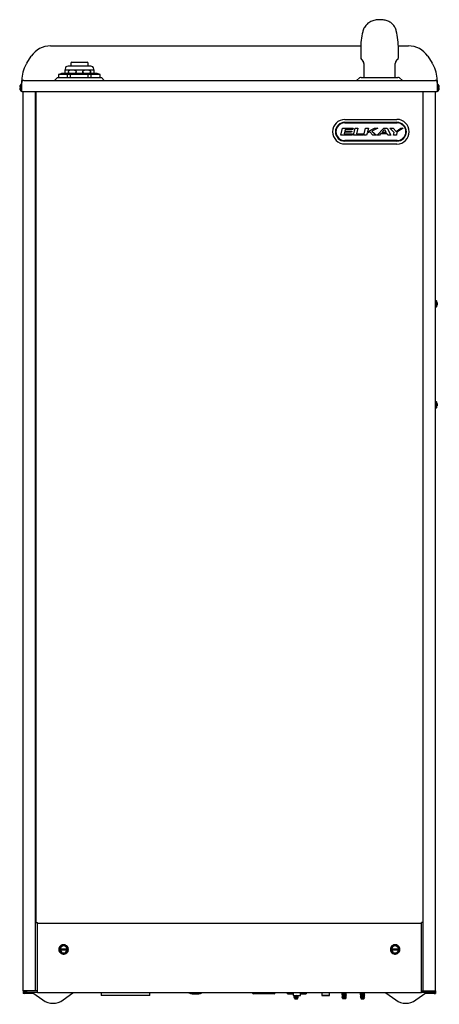
# Model space of a CAD drawing. Units: inches. Extents: x -9.1 to 9.1, y -0.5 to 42.2.
import ezdxf

# ---------------------------------------------------------------- set-up
doc = ezdxf.new("R2010")
doc.units = ezdxf.units.IN
doc.header["$MEASUREMENT"] = 0
doc.layers.add('Default', color=7, linetype='Continuous')
doc.layers.add('DV1_Default', color=7, linetype='Continuous')

# ---------------------------------------------------------------- blocks, each defined once
blk = doc.blocks.new('EFA25S4JO_FRONT')
at = {"layer": 'Default', "linetype": 'Continuous'}
for p, q in [((5.684, 40.908), (5.684, 40.533)), ((7.316, 40.533), (7.316, 40.908)), ((5.716, 40.45), (5.79, 40.365)), ((5.822, 40.282), (5.822, 39.667)), ((7.178, 39.667), (7.178, 40.282)), ((7.21, 40.365), (7.284, 40.45)), ((5.708, 39.667), (7.292, 39.667))]:
    blk.add_line(p, q, dxfattribs=at)
for centre, radius, start, end in [((9.034, 40.908), 3.35, 167.1097, 180), ((3.966, 40.908), 3.35, 0, 13.553), ((5.809, 40.533), 0.125, 180, 221.5), ((5.697, 40.282), 0.125, 0, 41.5), ((7.303, 40.282), 0.125, 138.5, 180), ((7.191, 40.533), 0.125, 318.5, 0), ((5.708, 39.467), 0.2, 90, 113.3741), ((5.708, 39.467), 0.2, 90, 113.3741), ((7.292, 39.467), 0.2, 70.085, 90), ((7.292, 39.467), 0.2, 70.085, 90)]:
    blk.add_arc(centre, radius, start, end, dxfattribs=at)
blk.add_open_spline([(7.221, 41.692), (7.219, 41.702), (7.212, 41.737), (7.186, 41.803), (7.143, 41.883), (7.087, 41.956), (7.02, 42.02), (6.946, 42.071), (6.869, 42.11), (6.787, 42.14), (6.698, 42.161), (6.605, 42.172), (6.507, 42.176), (6.407, 42.17), (6.306, 42.156), (6.209, 42.13), (6.119, 42.094), (6.036, 42.047), (5.962, 41.989), (5.897, 41.921), (5.842, 41.844), (5.801, 41.761), (5.777, 41.695), (5.771, 41.662), (5.77, 41.654)], degree=3, knots=[0, 0, 0, 0, 0.014129, 0.060692, 0.107471, 0.156984, 0.205083, 0.252056, 0.296469, 0.342201, 0.389635, 0.439019, 0.489203, 0.538974, 0.592188, 0.645238, 0.695629, 0.745097, 0.793912, 0.842044, 0.893361, 0.941705, 0.989396, 1, 1, 1, 1], dxfattribs=at)
at = {"layer": 'DV1_Default', "color": 7, "linetype": 'Continuous'}
for p, q in [((-7.747, 41.043), (-7.346, 41.043)), ((-7.346, 41.043), (-7.168, 41.043)), ((-7.168, 41.043), (5.687, 41.043)), ((7.313, 41.043), (7.561, 41.043)), ((7.561, 41.043), (7.747, 41.043)), ((-8.778, 40.291), (-8.586, 40.587)), ((8.586, 40.587), (8.778, 40.291)), ((-6.005, 40.161), (-6.995, 40.161)), ((-6.875, 40.295), (-6.875, 40.161)), ((-6.835, 40.335), (-6.165, 40.335)), ((-6.125, 40.161), (-6.125, 40.295)), ((-7.23, 39.847), (-7.401, 39.805)), ((-7.4, 39.805), (-7.397, 39.805)), ((-7.4, 39.805), (-7.4, 39.667)), ((-7.397, 39.667), (-7.397, 39.805)), ((-7.015, 39.805), (-7.397, 39.805)), ((-6.888, 39.847), (-7.23, 39.847)), ((-7.125, 39.847), (-7.125, 39.999)), ((-7.12, 40.036), (-7.12, 40.005)), ((-7.12, 40.005), (-5.88, 40.005)), ((-7.015, 39.667), (-7.015, 39.805)), ((-6.882, 39.805), (-7.015, 39.805)), ((-6.842, 39.847), (-6.888, 39.847)), ((-6.882, 39.667), (-6.882, 39.805)), ((-6.118, 39.805), (-6.882, 39.805)), ((-6.158, 39.847), (-6.842, 39.847)), ((-6.112, 39.847), (-6.158, 39.847)), ((-6.118, 39.667), (-6.118, 39.805)), ((-5.985, 39.805), (-6.118, 39.805)), ((-5.77, 39.847), (-6.112, 39.847)), ((-5.985, 39.667), (-5.985, 39.805)), ((-5.603, 39.805), (-5.985, 39.805)), ((-5.88, 40.005), (-5.88, 40.036)), ((-5.875, 39.999), (-5.875, 39.846)), ((-5.599, 39.805), (-5.77, 39.847)), ((-5.603, 39.667), (-5.603, 39.805)), ((-5.603, 39.805), (-5.6, 39.805)), ((-5.6, 39.667), (-5.6, 39.805)), ((-9.07, 39.32), (-9.07, 39.32)), ((-9.017, 39.07), (-9.017, 39.39)), ((-9.01, 39.39), (-9.017, 39.39)), ((-9, 39.453), (-9, 39.542)), ((-9, 39.043), (-9, 39.453)), ((-8.91, 39.542), (-8.625, 39.542)), ((-8.625, 39.542), (8.625, 39.542)), ((-7.45, 39.667), (-7.575, 39.542)), ((-7.45, 39.667), (-5.55, 39.667)), ((-5.425, 39.542), (-5.55, 39.667)), ((5.631, 39.652), (5.5, 39.542)), ((6.712, 39.667), (7.164, 39.667)), ((7.5, 39.542), (7.36, 39.656)), ((8.625, 39.542), (8.91, 39.542)), ((9, 39.542), (9, 39.453)), ((9, 39.453), (9, 39.043)), ((9.017, 39.39), (9.01, 39.39)), ((9.017, 39.07), (9.017, 39.39)), ((9.07, 39.32), (9.07, 39.32)), ((-9.07, 39.245), (-9.086, 39.245)), ((-9.072, 39.248), (-9.085, 39.248)), ((-9.085, 39.215), (-9.07, 39.215)), ((-9.085, 39.212), (-9.072, 39.212)), ((-9.07, 39.14), (-9.07, 39.14)), ((-9.017, 39.07), (-9.01, 39.07)), ((-8.625, 39.043), (-9, 39.043)), ((-8.94, 0.09), (-8.94, 39.043)), ((8.625, 39.043), (-8.625, 39.043)), ((-8.4, 0.09), (-8.4, 39.043)), ((-8.375, 3.053), (-8.375, 39.043)), ((8.375, 39.043), (8.375, 3.053)), ((8.39, 0.09), (8.39, 39.043)), ((9, 39.043), (8.625, 39.043)), ((8.93, 0.09), (8.93, 39.043)), ((9.01, 39.07), (9.017, 39.07)), ((9.07, 39.14), (9.07, 39.14)), ((9.086, 39.245), (9.072, 39.245)), ((9.072, 39.215), (9.085, 39.215)), ((4.992, 37.702), (7.257, 37.702)), ((4.997, 37.852), (7.252, 37.852)), ((4.997, 37.727), (7.252, 37.727)), ((4.825, 37.172), (4.894, 37.471)), ((5.311, 37.172), (4.825, 37.172)), ((4.894, 37.471), (5.352, 37.471)), ((4.981, 37.295), (4.967, 37.226)), ((4.967, 37.226), (5.324, 37.226)), ((5.283, 37.295), (4.981, 37.295)), ((5.005, 37.417), (4.992, 37.349)), ((4.992, 37.349), (5.296, 37.349)), ((5.338, 37.417), (5.005, 37.417)), ((5.296, 37.349), (5.283, 37.295)), ((5.324, 37.226), (5.311, 37.172)), ((5.352, 37.471), (5.338, 37.417)), ((5.367, 37.172), (5.437, 37.471)), ((5.783, 37.172), (5.367, 37.172)), ((5.437, 37.471), (5.561, 37.471)), ((5.561, 37.471), (5.505, 37.227)), ((5.505, 37.227), (5.797, 37.227)), ((5.797, 37.227), (5.783, 37.172)), ((5.825, 37.172), (5.894, 37.471)), ((5.936, 37.172), (5.825, 37.172)), ((5.894, 37.471), (6.019, 37.471)), ((5.963, 37.254), (5.936, 37.172)), ((6.077, 37.309), (5.963, 37.254)), ((6.019, 37.471), (5.977, 37.321)), ((5.977, 37.321), (6.284, 37.471)), ((6.214, 37.172), (6.077, 37.309)), ((6.422, 37.471), (6.172, 37.349)), ((6.172, 37.349), (6.367, 37.172)), ((6.367, 37.172), (6.214, 37.172)), ((6.284, 37.471), (6.422, 37.471)), ((6.394, 37.172), (6.686, 37.471)), ((6.495, 37.172), (6.394, 37.172)), ((6.548, 37.226), (6.495, 37.172)), ((6.825, 37.226), (6.548, 37.226)), ((6.593, 37.281), (6.717, 37.417)), ((6.787, 37.281), (6.593, 37.281)), ((6.686, 37.471), (6.825, 37.471)), ((6.717, 37.417), (6.787, 37.281)), ((6.825, 37.471), (6.991, 37.172)), ((6.853, 37.172), (6.825, 37.226)), ((6.991, 37.172), (6.853, 37.172)), ((7.13, 37.282), (6.95, 37.471)), ((6.95, 37.471), (7.089, 37.471)), ((7.089, 37.471), (7.221, 37.331)), ((7.102, 37.172), (7.13, 37.282)), ((7.228, 37.172), (7.102, 37.172)), ((7.221, 37.331), (7.423, 37.471)), ((7.255, 37.296), (7.228, 37.172)), ((7.52, 37.471), (7.255, 37.296)), ((7.423, 37.471), (7.52, 37.471)), ((7.257, 36.937), (4.992, 36.937)), ((7.252, 36.912), (4.997, 36.912)), ((7.252, 36.787), (4.997, 36.787)), ((8.955, 29.923), (8.93, 29.923)), ((8.955, 29.985), (8.955, 29.735)), ((8.965, 29.985), (8.955, 29.985)), ((8.965, 29.985), (8.965, 29.735)), ((8.994, 29.898), (8.994, 29.822)), ((8.93, 29.798), (8.955, 29.798)), ((8.955, 29.735), (8.965, 29.735)), ((8.955, 25.61), (8.955, 25.36)), ((8.965, 25.61), (8.955, 25.61)), ((8.965, 25.61), (8.965, 25.36)), ((8.955, 25.548), (8.93, 25.548)), ((8.93, 25.423), (8.955, 25.423)), ((8.955, 25.36), (8.965, 25.36)), ((8.994, 25.523), (8.994, 25.447)), ((-8.375, 3.053), (-8.322, 3.053)), ((-8.322, 3), (-8.322, 3.053)), ((-8.322, 3.053), (-8.322, 3.053)), ((8.322, 3), (-8.322, 3)), ((-8.322, 2.984), (-8.322, 3)), ((8.322, 3), (8.322, 3.053)), ((8.322, 3.053), (8.322, 3.053)), ((8.375, 3.053), (8.322, 3.053)), ((8.322, 2.984), (8.322, 3)), ((-8.322, 0.053), (-8.322, 2.984)), ((8.322, 0.053), (8.322, 2.984)), ((-7.363, 1.982), (-7.185, 2.085)), ((-7.363, 1.912), (-7.363, 1.982)), ((-7.363, 1.982), (-7.353, 1.977)), ((-7.363, 1.907), (-7.363, 1.912)), ((-7.322, 1.907), (-7.363, 1.907)), ((-7.363, 1.852), (-7.363, 1.907)), ((-7.363, 1.848), (-7.363, 1.852)), ((-7.322, 1.852), (-7.363, 1.852)), ((-7.363, 1.778), (-7.363, 1.848)), ((-7.353, 1.783), (-7.363, 1.778)), ((-7.185, 1.675), (-7.363, 1.778)), ((-7.341, 1.915), (-7.353, 1.915)), ((-7.353, 1.845), (-7.341, 1.845)), ((-7.322, 1.907), (-7.048, 1.907)), ((-7.048, 1.852), (-7.322, 1.852)), ((-7.185, 2.085), (-7.007, 1.982)), ((-7.185, 2.085), (-7.185, 2.073)), ((-7.007, 1.778), (-7.185, 1.675)), ((-7.007, 1.907), (-7.048, 1.907)), ((-7.007, 1.852), (-7.048, 1.852)), ((-7.017, 1.915), (-7.029, 1.915)), ((-7.029, 1.845), (-7.017, 1.845)), ((-7.007, 1.982), (-7.017, 1.977)), ((-7.017, 1.783), (-7.007, 1.778)), ((-7.007, 1.982), (-7.007, 1.912)), ((-7.007, 1.912), (-7.007, 1.907)), ((-7.007, 1.907), (-7.007, 1.852)), ((-7.007, 1.852), (-7.007, 1.848)), ((-7.007, 1.848), (-7.007, 1.778)), ((6.997, 1.982), (7.175, 2.085)), ((6.997, 1.912), (6.997, 1.982)), ((6.997, 1.982), (7.007, 1.977)), ((6.997, 1.907), (6.997, 1.912)), ((6.997, 1.852), (6.997, 1.907)), ((7.038, 1.907), (6.997, 1.907)), ((6.997, 1.848), (6.997, 1.852)), ((7.038, 1.852), (6.997, 1.852)), ((6.997, 1.778), (6.997, 1.848)), ((7.007, 1.783), (6.997, 1.778)), ((7.175, 1.675), (6.997, 1.778)), ((7.019, 1.915), (7.007, 1.915)), ((7.007, 1.845), (7.019, 1.845)), ((7.038, 1.907), (7.312, 1.907)), ((7.312, 1.852), (7.038, 1.852)), ((7.175, 2.085), (7.353, 1.982)), ((7.175, 2.085), (7.175, 2.073)), ((7.353, 1.778), (7.175, 1.675)), ((7.353, 1.907), (7.312, 1.907)), ((7.353, 1.852), (7.312, 1.852)), ((7.343, 1.915), (7.331, 1.915)), ((7.331, 1.845), (7.343, 1.845)), ((7.353, 1.982), (7.343, 1.977)), ((7.343, 1.783), (7.353, 1.778)), ((7.353, 1.982), (7.353, 1.912)), ((7.353, 1.912), (7.353, 1.907)), ((7.353, 1.907), (7.353, 1.852)), ((7.353, 1.852), (7.353, 1.848)), ((7.353, 1.848), (7.353, 1.778)), ((-7.185, 1.687), (-7.185, 1.675)), ((7.175, 1.687), (7.175, 1.675)), ((-8.94, 0.09), (-8.94, 0.031)), ((-8.565, 0.09), (-8.94, 0.09)), ((-8.94, 0.031), (-8.94, -0.03)), ((-8.895, 0.09), (-8.895, 0.031)), ((-8.565, 0.015), (-8.879, 0.015)), ((-8.843, 0.09), (-8.843, 0.077)), ((-8.828, 0.062), (-8.783, 0.062)), ((-8.783, 0.077), (-8.783, 0.09)), ((-8.783, 0.015), (-8.783, 0.077)), ((-8.461, 0.09), (-8.565, 0.09)), ((-8.565, 0.015), (-8.565, -0.03)), ((-8.322, 0.01), (-8.565, 0.01)), ((-8.516, 0.007), (-8.08, -0.309)), ((-8.4, 0.09), (-8.461, 0.09)), ((-8.384, 0.09), (-8.4, 0.09)), ((-8.322, 0.09), (-8.384, 0.09)), ((-8.322, 0), (-8.322, 0.053)), ((8.322, 0), (-8.322, 0)), ((-7.21, -0.309), (-6.784, 0)), ((5.04, -0.012), (5.04, 0)), ((5.84, -0.012), (5.84, 0)), ((6.774, 0), (7.2, -0.309)), ((8.07, -0.309), (8.506, 0.007)), ((8.322, 0.09), (8.374, 0.09)), ((8.322, 0), (8.322, 0.053)), ((8.555, 0.01), (8.322, 0.01)), ((8.374, 0.09), (8.39, 0.09)), ((8.39, 0.09), (8.451, 0.09)), ((8.451, 0.09), (8.555, 0.09)), ((8.555, 0.09), (8.93, 0.09)), ((8.869, 0.015), (8.555, 0.015)), ((8.555, -0.03), (8.555, 0.015)), ((8.773, 0.077), (8.773, 0.09)), ((8.773, 0.015), (8.773, 0.077)), ((8.818, 0.062), (8.773, 0.062)), ((8.833, 0.09), (8.833, 0.077)), ((8.885, 0.09), (8.885, 0.031)), ((8.93, 0.09), (8.93, 0.031)), ((8.93, 0.031), (8.93, -0.03)), ((-8.895, -0.03), (-8.94, -0.03)), ((-8.895, -0.028), (-8.895, -0.03)), ((-8.565, -0.03), (-8.879, -0.03)), ((-8.465, -0.03), (-8.565, -0.03)), ((-5.557, -0.006), (-5.557, -0.12)), ((-3.453, -0.12), (-5.557, -0.12)), ((-3.453, -0.12), (-3.453, -0.006)), ((1.934, -0.038), (1.036, -0.038)), ((2.529, -0.038), (2.754, -0.038)), ((2.754, -0.006), (2.754, -0.12)), ((2.754, -0.12), (3.076, -0.12)), ((2.792, -0.196), (2.798, -0.206)), ((2.801, -0.208), (2.81, -0.213)), ((2.801, -0.208), (2.81, -0.213)), ((2.81, -0.12), (2.81, -0.136)), ((2.81, -0.162), (2.81, -0.186)), ((2.81, -0.212), (2.81, -0.227)), ((2.81, -0.227), (2.859, -0.227)), ((2.81, -0.227), (2.83, -0.262)), ((2.83, -0.262), (2.94, -0.262)), ((2.94, -0.262), (2.967, -0.215)), ((2.96, -0.162), (2.96, -0.138)), ((2.96, -0.212), (2.96, -0.188)), ((2.965, -0.214), (2.96, -0.211)), ((2.965, -0.214), (2.96, -0.211)), ((3.076, -0.12), (3.076, -0.006)), ((3.076, -0.038), (3.301, -0.038)), ((4.004, -0.006), (4.004, -0.12)), ((4.004, -0.12), (4.326, -0.12)), ((4.326, -0.12), (4.004, -0.12)), ((4.004, -0.12), (4.004, -0.12)), ((4.326, -0.12), (4.326, -0.006)), ((4.326, -0.12), (4.326, -0.12)), ((4.872, -0.196), (4.878, -0.206)), ((4.881, -0.208), (4.89, -0.213)), ((4.89, -0.012), (4.89, -0.036)), ((4.89, -0.062), (4.89, -0.086)), ((4.89, -0.112), (4.89, -0.136)), ((4.89, -0.162), (4.89, -0.186)), ((4.89, -0.212), (4.89, -0.227)), ((4.89, -0.227), (4.939, -0.227)), ((4.89, -0.227), (4.91, -0.262)), ((5.02, -0.262), (4.91, -0.262)), ((5.02, -0.262), (5.047, -0.215)), ((5.04, -0.062), (5.04, -0.038)), ((5.04, -0.112), (5.04, -0.088)), ((5.04, -0.162), (5.04, -0.138)), ((5.04, -0.212), (5.04, -0.188)), ((5.045, -0.214), (5.04, -0.211)), ((5.672, -0.196), (5.678, -0.206)), ((5.681, -0.208), (5.69, -0.213)), ((5.69, -0.012), (5.69, -0.036)), ((5.69, -0.062), (5.69, -0.086)), ((5.69, -0.112), (5.69, -0.136)), ((5.69, -0.162), (5.69, -0.186)), ((5.69, -0.212), (5.69, -0.227)), ((5.69, -0.227), (5.739, -0.227)), ((5.69, -0.227), (5.71, -0.262)), ((5.71, -0.262), (5.82, -0.262)), ((5.82, -0.262), (5.847, -0.215)), ((5.84, -0.062), (5.84, -0.038)), ((5.84, -0.112), (5.84, -0.088)), ((5.84, -0.162), (5.84, -0.138)), ((5.84, -0.212), (5.84, -0.188)), ((5.845, -0.214), (5.84, -0.211)), ((8.555, -0.03), (8.455, -0.03)), ((8.869, -0.03), (8.555, -0.03)), ((8.885, -0.028), (8.885, -0.03)), ((8.885, -0.03), (8.93, -0.03))]:
    blk.add_line(p, q, dxfattribs=at)
for centre, radius, start, end in [((-7.747, 40.042), 1, 90, 147), ((7.747, 40.042), 1, 33, 90), ((-7.625, 39.542), 1.375, 149.2727, 180), ((-7.625, 39.542), 1.375, 147, 149.2727), ((-6.995, 40.036), 0.125, 90, 180), ((-6.835, 40.295), 0.04, 90, 180), ((-6.165, 40.295), 0.04, 0, 90), ((-6.005, 40.036), 0.125, 0, 90), ((7.625, 39.542), 1.375, 30.7273, 33), ((7.625, 39.542), 1.375, 0, 30.7273), ((6.142, -13.246), 54.752, 104.1354, 104.3159), ((-7.022, 39.914), 0.133, 137.499, 140.7598), ((-15.085, 64.246), 25.739, 288.2722, 288.5708), ((-6.095, 39.104), 1.054, 135.1226, 138.2878), ((-6.905, 39.104), 1.054, 41.7122, 44.8774), ((2.085, 64.246), 25.739, 251.4292, 251.7278), ((-5.978, 39.914), 0.133, 38.4533, 42.501), ((-19.142, -13.246), 54.752, 75.6841, 75.8646), ((-8.879, 39.23), 0.21, 156.5514, 168.0749), ((-9.11, 39.332), 0.0421, 334.0576, 343.1907), ((-8.879, 39.23), 0.211, 130.686, 154.7518), ((-9.01, 39.38), 0.01, 0, 90), ((-8.91, 39.453), 0.09, 90, 180), ((8.91, 39.453), 0.09, 0, 90), ((9.01, 39.38), 0.01, 90, 180), ((8.879, 39.23), 0.211, 25.2482, 49.314), ((9.112, 39.333), 0.0444, 197.0468, 205.7059), ((8.879, 39.23), 0.21, 10.956, 23.4486), ((-9.103, 39.131), 0.0344, 15.0906, 26.2321), ((-8.879, 39.23), 0.191, 176.6699, 183.3301), ((-8.879, 39.23), 0.211, 205.2482, 229.314), ((-9.01, 39.08), 0.01, 270, 0), ((15.774, 35.695), 7.606, 152.9287, 152.9519), ((9.01, 39.08), 0.01, 180, 270), ((8.879, 39.23), 0.211, 310.686, 334.7518), ((8.879, 39.23), 0.191, 357.3721, 2.6279), ((9.101, 39.132), 0.0324, 153.4257, 165.2461), ((4.997, 37.32), 0.532, 90, 270), ((4.997, 37.32), 0.408, 90, 270), ((4.992, 37.32), 0.382, 90, 270), ((7.252, 37.32), 0.533, 270, 90), ((7.252, 37.32), 0.408, 270, 90), ((7.257, 37.32), 0.382, 270, 90), ((8.776, 29.873), 0.22, 6.4699, 30.5397), ((8.776, 29.847), 0.22, 329.4603, 353.5301), ((8.776, 25.498), 0.22, 6.4699, 30.5397), ((8.776, 25.472), 0.22, 329.4603, 353.5301), ((-7.185, 1.88), 0.205, 156.1782, 203.8218), ((-7.185, 1.88), 0.205, 150, 156.1782), ((-7.185, 1.88), 0.205, 203.8218, 210), ((-7.185, 1.88), 0.205, 143.8218, 150), ((-7.185, 1.88), 0.205, 210, 216.1782), ((-7.185, 1.88), 0.205, 96.1782, 143.8218), ((-7.185, 1.88), 0.205, 216.1782, 263.8218), ((-7.185, 1.88), 0.15, 167.5357, 168.3198), ((-7.185, 1.88), 0.15, 191.6467, 192.4071), ((-7.185, 1.88), 0.15, 12.4643, 167.5357), ((-7.185, 1.88), 0.15, 192.4071, 347.5929), ((-7.185, 1.88), 0.205, 90, 96.1782), ((-7.185, 1.88), 0.205, 83.8218, 90), ((-7.185, 1.88), 0.205, 36.1782, 83.8218), ((-7.185, 1.88), 0.205, 276.1782, 323.8218), ((-7.185, 1.88), 0.15, 11.6802, 12.4643), ((-7.185, 1.88), 0.15, 347.5929, 348.3533), ((-7.185, 1.88), 0.205, 30, 36.1782), ((-7.185, 1.88), 0.205, 323.8218, 330), ((-7.185, 1.88), 0.205, 23.8218, 30), ((-7.185, 1.88), 0.205, 330, 336.1782), ((-7.185, 1.88), 0.205, 336.1782, 23.8218), ((7.175, 1.88), 0.205, 156.1782, 203.8218), ((7.175, 1.88), 0.205, 150, 156.1782), ((7.175, 1.88), 0.205, 203.8218, 210), ((7.175, 1.88), 0.205, 143.8218, 150), ((7.175, 1.88), 0.205, 210, 216.1782), ((7.175, 1.88), 0.205, 96.1782, 143.8218), ((7.175, 1.88), 0.205, 216.1782, 263.8218), ((7.175, 1.88), 0.15, 167.5357, 168.3198), ((7.175, 1.88), 0.15, 191.6467, 192.4071), ((7.175, 1.88), 0.15, 12.4643, 167.5357), ((7.175, 1.88), 0.15, 192.4071, 347.5929), ((7.175, 1.88), 0.205, 90, 96.1782), ((7.175, 1.88), 0.205, 83.8218, 90), ((7.175, 1.88), 0.205, 36.1782, 83.8218), ((7.175, 1.88), 0.205, 276.1782, 323.8218), ((7.175, 1.88), 0.15, 11.6802, 12.4643), ((7.175, 1.88), 0.15, 347.5929, 348.3533), ((7.175, 1.88), 0.205, 30, 36.1782), ((7.175, 1.88), 0.205, 323.8218, 330), ((7.175, 1.88), 0.205, 23.8218, 30), ((7.175, 1.88), 0.205, 330, 336.1782), ((7.175, 1.88), 0.205, 336.1782, 23.8218), ((-7.185, 1.88), 0.205, 263.8218, 270), ((-7.185, 1.88), 0.205, 270, 276.1782), ((7.175, 1.88), 0.205, 263.8218, 270), ((7.175, 1.88), 0.205, 270, 276.1782), ((-8.879, 0.031), 0.0606, 180, 270), ((-8.828, 0.077), 0.0672, 180, 247.7625), ((-8.879, 0.031), 0.0156, 180, 270), ((-8.828, 0.077), 0.0156, 180, 270), ((-8.525, -0.006), 0.016, 54.0561, 90), ((-5.572, -0.006), 0.0156, 0, 21.1002), ((-1.475, 0.781), 0.831, 250.0175, 289.9825), ((1.036, 0.014), 0.0516, 195.2818, 270), ((1.934, 0.014), 0.0516, 270, 344.7182), ((2.529, 0.014), 0.0516, 195.2818, 270), ((2.738, -0.006), 0.0156, 0, 21.1002), ((3.092, -0.006), 0.0156, 158.8998, 180), ((3.301, 0.014), 0.0516, 270, 344.7182), ((3.988, -0.006), 0.0156, 0, 21.1002), ((4.342, -0.006), 0.0156, 158.8998, 180), ((8.515, -0.006), 0.016, 90, 125.9439), ((8.818, 0.077), 0.0156, 270, 0), ((8.818, 0.077), 0.0672, 292.2375, 0), ((8.869, 0.031), 0.0156, 270, 0), ((8.869, 0.031), 0.0606, 270, 0), ((-7.645, 0.292), 0.742, 234.0561, 305.9439), ((-3.438, -0.006), 0.0156, 158.8998, 180), ((-0.686, 6.709), 7.686, 296.8523, 297.0649), ((-0.686, 6.709), 7.686, 296.8523, 297.0514), ((-0.952, -7.538), 8.279, 62.9708, 63.1563), ((-0.952, -7.538), 8.279, 62.9708, 63.1563), ((0.084, 5.149), 5.991, 296.8912, 297.0849), ((6.282, -6.639), 7.301, 116.856, 117.0799), ((6.122, -6.376), 6.949, 116.8473, 117.0818), ((6.282, -6.639), 7.301, 116.856, 117.0647), ((6.092, 5.972), 6.887, 242.9482, 243.1683), ((6.092, 5.972), 6.887, 242.9482, 243.1683), ((6.133, 6.1), 6.975, 243.1071, 243.1554), ((6.133, 6.1), 6.975, 243.1071, 243.1554), ((1.454, -6.741), 7.555, 62.9484, 63.1505), ((1.215, 7.166), 8.085, 296.8414, 297.0433), ((1.521, -6.663), 7.41, 62.9548, 63.1611), ((1.333, 6.882), 7.823, 296.8448, 297.0536), ((1.903, -5.961), 6.567, 62.9466, 63.1773), ((1.394, 6.709), 7.686, 296.8523, 297.0649), ((1.128, -7.538), 8.279, 62.9708, 63.1563), ((2.164, 5.149), 5.991, 296.8912, 297.0849), ((8.24, -6.303), 7.035, 116.8452, 117.0769), ((8.857, -7.562), 8.393, 116.8684, 117.0625), ((8.362, -6.639), 7.301, 116.856, 117.0799), ((8.202, -6.376), 6.949, 116.8473, 117.0818), ((8.175, 6.123), 6.889, 242.9293, 243.1494), ((8.199, 6.12), 6.942, 242.9306, 243.149), ((8.213, 6.1), 6.975, 242.9381, 243.1554), ((8.172, 5.972), 6.887, 242.9482, 243.1683), ((2.254, -6.741), 7.555, 62.9484, 63.1505), ((2.015, 7.166), 8.085, 296.8414, 297.0433), ((2.321, -6.663), 7.41, 62.9548, 63.1611), ((2.133, 6.882), 7.823, 296.8448, 297.0536), ((2.703, -5.961), 6.567, 62.9466, 63.1773), ((2.194, 6.709), 7.686, 296.8523, 297.0649), ((1.928, -7.538), 8.279, 62.9708, 63.1563), ((2.964, 5.149), 5.991, 296.8912, 297.0849), ((9.04, -6.303), 7.035, 116.8452, 117.0769), ((9.657, -7.562), 8.393, 116.8684, 117.0625), ((9.162, -6.639), 7.301, 116.856, 117.0799), ((9.002, -6.376), 6.949, 116.8473, 117.0818), ((8.975, 6.123), 6.889, 242.9293, 243.1494), ((8.999, 6.12), 6.942, 242.9306, 243.149), ((9.013, 6.1), 6.975, 242.9381, 243.1554), ((8.972, 5.972), 6.887, 242.9482, 243.1683), ((7.635, 0.292), 0.742, 234.0561, 305.9439)]:
    blk.add_arc(centre, radius, start, end, dxfattribs=at)
for centre, major_axis, ratio, start_param, end_param in [((-8.879, 39.23), (0, -0.211), 0.997564, 4.91935, 5.120626), ((8.879, 39.23), (0, -0.211), 0.997564, 1.16256, 1.380034), ((-7.353, 1.912), (-0.01, 0), 0.286745, 4.712389, 6.283185), ((-7.353, 1.848), (0.01, 0), 0.278147, 3.141593, 4.712389), ((-7.017, 1.912), (-0.01, 0), 0.286745, 3.141593, 4.712389), ((-7.017, 1.848), (0.01, 0), 0.278147, 4.712389, 6.283185), ((7.007, 1.912), (-0.01, 0), 0.286745, 4.712389, 6.283185), ((7.007, 1.848), (0.01, 0), 0.278147, 3.141593, 4.712389), ((7.343, 1.912), (-0.01, 0), 0.286745, 3.141593, 4.712389), ((7.343, 1.848), (0.01, 0), 0.278147, 4.712389, 6.283185)]:
    blk.add_ellipse(centre, major_axis=major_axis, ratio=ratio, start_param=start_param, end_param=end_param, dxfattribs=at)
for points, knots in [([(-6.917, 39.847), (-6.93, 39.852), (-6.944, 39.858), (-6.963, 39.873), (-6.969, 39.88), (-6.979, 39.895), (-6.982, 39.905), (-6.982, 39.924), (-6.979, 39.933), (-6.969, 39.949), (-6.963, 39.956), (-6.942, 39.972), (-6.927, 39.979), (-6.879, 39.995), (-6.846, 39.999), (-6.813, 39.999)], [0, 0, 0, 0, 0.1477479, 0.1477479, 0.2329731, 0.2329731, 0.3181983, 0.3181983, 0.4034235, 0.4034235, 0.4886487, 0.4886487, 0.6590992, 0.6590992, 1, 1, 1, 1]), ([(-6.813, 39.999), (-6.779, 39.999), (-6.747, 39.995), (-6.699, 39.979), (-6.683, 39.972), (-6.663, 39.956), (-6.656, 39.95), (-6.646, 39.934), (-6.643, 39.925), (-6.643, 39.905), (-6.646, 39.896), (-6.656, 39.88), (-6.662, 39.874), (-6.68, 39.859), (-6.692, 39.853), (-6.704, 39.848)], [0, 0, 0, 0, 0.3456264, 0.3456264, 0.5184396, 0.5184396, 0.6048462, 0.6048462, 0.6912528, 0.6912528, 0.7776594, 0.7776594, 0.864066, 0.864066, 1, 1, 1, 1]), ([(-6.292, 39.847), (-6.305, 39.852), (-6.319, 39.858), (-6.338, 39.873), (-6.344, 39.88), (-6.354, 39.895), (-6.357, 39.905), (-6.357, 39.924), (-6.354, 39.933), (-6.344, 39.949), (-6.338, 39.956), (-6.317, 39.972), (-6.302, 39.979), (-6.254, 39.995), (-6.221, 39.999), (-6.188, 39.999)], [0, 0, 0, 0, 0.1477479, 0.1477479, 0.2329731, 0.2329731, 0.3181983, 0.3181983, 0.4034235, 0.4034235, 0.4886487, 0.4886487, 0.6590992, 0.6590992, 1, 1, 1, 1]), ([(-6.188, 39.999), (-6.154, 39.999), (-6.122, 39.995), (-6.074, 39.979), (-6.058, 39.972), (-6.038, 39.956), (-6.031, 39.95), (-6.021, 39.934), (-6.018, 39.925), (-6.018, 39.905), (-6.021, 39.896), (-6.031, 39.88), (-6.037, 39.874), (-6.055, 39.859), (-6.067, 39.853), (-6.079, 39.848)], [0, 0, 0, 0, 0.345626, 0.345626, 0.51844, 0.51844, 0.604846, 0.604846, 0.691253, 0.691253, 0.777659, 0.777659, 0.864066, 0.864066, 1, 1, 1, 1]), ([(-9.085, 39.273), (-9.086, 39.27), (-9.086, 39.267), (-9.087, 39.261), (-9.087, 39.258), (-9.087, 39.251), (-9.087, 39.249), (-9.085, 39.248)], [0, 0, 0, 0, 0.25, 0.25, 0.5, 0.5, 1, 1, 1, 1]), ([(9.086, 39.245), (9.086, 39.245), (9.087, 39.246), (9.087, 39.248), (9.088, 39.25), (9.088, 39.257), (9.087, 39.263), (9.086, 39.27)], [0, 0, 0, 0, 0.25, 0.25, 0.5, 0.5, 1, 1, 1, 1]), ([(-9.085, 39.212), (-9.085, 39.212), (-9.086, 39.211), (-9.087, 39.208), (-9.087, 39.206), (-9.087, 39.2), (-9.086, 39.193), (-9.085, 39.187)], [0, 0, 0, 0, 0.25, 0.25, 0.5, 0.5, 1, 1, 1, 1]), ([(-9.072, 39.248), (-9.071, 39.247), (-9.071, 39.247), (-9.07, 39.244), (-9.069, 39.243), (-9.07, 39.241)], [0, 0, 0, 0, 0.5, 0.5, 1, 1, 1, 1]), ([(-9.07, 39.219), (-9.069, 39.218), (-9.069, 39.218), (-9.07, 39.217), (-9.07, 39.216), (-9.07, 39.216), (-9.07, 39.215), (-9.07, 39.215), (-9.07, 39.214), (-9.07, 39.214), (-9.071, 39.213), (-9.071, 39.213), (-9.071, 39.213), (-9.071, 39.213), (-9.072, 39.213), (-9.072, 39.212)], [0, 0, 0, 0, 0.193228, 0.193228, 0.193228, 0.385972, 0.385972, 0.385972, 0.585975, 0.585975, 0.585975, 0.802439, 0.802439, 0.802439, 1, 1, 1, 1]), ([(9.07, 39.239), (9.07, 39.239), (9.07, 39.24), (9.07, 39.241), (9.07, 39.241), (9.07, 39.242), (9.07, 39.242), (9.07, 39.243), (9.07, 39.243), (9.071, 39.244), (9.071, 39.244), (9.071, 39.244), (9.071, 39.245), (9.072, 39.245), (9.072, 39.245), (9.072, 39.245)], [0, 0, 0, 0, 0.191428, 0.191428, 0.191428, 0.382565, 0.382565, 0.382565, 0.578201, 0.578201, 0.578201, 0.788372, 0.788372, 0.788372, 1, 1, 1, 1]), ([(9.072, 39.215), (9.071, 39.215), (9.071, 39.216), (9.07, 39.218), (9.07, 39.22), (9.07, 39.221)], [0, 0, 0, 0, 0.5, 0.5, 1, 1, 1, 1]), ([(9.085, 39.19), (9.086, 39.193), (9.086, 39.196), (9.087, 39.203), (9.087, 39.205), (9.087, 39.212), (9.086, 39.215), (9.085, 39.215)], [0, 0, 0, 0, 0.25, 0.25, 0.5, 0.5, 1, 1, 1, 1]), ([(-7.341, 1.915), (-7.338, 1.915), (-7.336, 1.915), (-7.332, 1.914), (-7.331, 1.913), (-7.331, 1.912)], [0, 0, 0, 0, 0.5, 0.5, 1, 1, 1, 1]), ([(-7.331, 1.848), (-7.331, 1.847), (-7.332, 1.846), (-7.336, 1.845), (-7.338, 1.845), (-7.341, 1.845)], [0, 0, 0, 0, 0.5, 0.5, 1, 1, 1, 1]), ([(-7.322, 1.907), (-7.325, 1.907), (-7.328, 1.908), (-7.331, 1.909), (-7.332, 1.91), (-7.332, 1.91)], [0, 0, 0, 0, 0.5, 0.5, 1, 1, 1, 1]), ([(-7.332, 1.85), (-7.332, 1.85), (-7.331, 1.851), (-7.328, 1.852), (-7.325, 1.852), (-7.322, 1.852)], [0, 0, 0, 0, 0.5, 0.5, 1, 1, 1, 1]), ([(-7.038, 1.91), (-7.038, 1.91), (-7.039, 1.909), (-7.042, 1.908), (-7.045, 1.907), (-7.048, 1.907)], [0, 0, 0, 0, 0.5, 0.5, 1, 1, 1, 1]), ([(-7.048, 1.852), (-7.045, 1.852), (-7.042, 1.852), (-7.039, 1.851), (-7.038, 1.85), (-7.038, 1.85)], [0, 0, 0, 0, 0.5, 0.5, 1, 1, 1, 1]), ([(-7.039, 1.912), (-7.039, 1.913), (-7.038, 1.914), (-7.034, 1.915), (-7.032, 1.915), (-7.029, 1.915)], [0, 0, 0, 0, 0.5, 0.5, 1, 1, 1, 1]), ([(-7.029, 1.845), (-7.032, 1.845), (-7.034, 1.845), (-7.038, 1.846), (-7.039, 1.847), (-7.039, 1.848)], [0, 0, 0, 0, 0.5, 0.5, 1, 1, 1, 1]), ([(7.019, 1.915), (7.022, 1.915), (7.024, 1.915), (7.028, 1.914), (7.029, 1.913), (7.029, 1.912)], [0, 0, 0, 0, 0.5, 0.5, 1, 1, 1, 1]), ([(7.029, 1.848), (7.029, 1.847), (7.028, 1.846), (7.024, 1.845), (7.022, 1.845), (7.019, 1.845)], [0, 0, 0, 0, 0.5, 0.5, 1, 1, 1, 1]), ([(7.038, 1.907), (7.035, 1.907), (7.032, 1.908), (7.029, 1.909), (7.028, 1.91), (7.028, 1.91)], [0, 0, 0, 0, 0.5, 0.5, 1, 1, 1, 1]), ([(7.028, 1.85), (7.028, 1.85), (7.029, 1.851), (7.032, 1.852), (7.035, 1.852), (7.038, 1.852)], [0, 0, 0, 0, 0.5, 0.5, 1, 1, 1, 1]), ([(7.322, 1.91), (7.322, 1.91), (7.321, 1.909), (7.318, 1.908), (7.315, 1.907), (7.312, 1.907)], [0, 0, 0, 0, 0.5, 0.5, 1, 1, 1, 1]), ([(7.312, 1.852), (7.315, 1.852), (7.318, 1.852), (7.321, 1.851), (7.322, 1.85), (7.322, 1.85)], [0, 0, 0, 0, 0.5, 0.5, 1, 1, 1, 1]), ([(7.321, 1.912), (7.321, 1.913), (7.322, 1.914), (7.326, 1.915), (7.328, 1.915), (7.331, 1.915)], [0, 0, 0, 0, 0.5, 0.5, 1, 1, 1, 1]), ([(7.331, 1.845), (7.328, 1.845), (7.326, 1.845), (7.322, 1.846), (7.321, 1.847), (7.321, 1.848)], [0, 0, 0, 0, 0.5, 0.5, 1, 1, 1, 1]), ([(2.786, -0.151), (2.786, -0.151), (2.786, -0.151), (2.783, -0.149), (2.788, -0.147), (2.814, -0.143), (2.834, -0.141), (2.879, -0.137), (2.904, -0.135), (2.947, -0.132), (2.965, -0.13), (2.979, -0.127), (2.982, -0.126), (2.984, -0.126)], [0, 0, 0, 0, 0.007375, 0.007375, 0.233415, 0.233415, 0.459455, 0.459455, 0.685495, 0.685495, 0.911535, 0.911535, 1, 1, 1, 1]), ([(2.921, -0.184), (2.897, -0.186), (2.869, -0.187), (2.823, -0.19), (2.805, -0.192), (2.793, -0.194), (2.792, -0.195), (2.792, -0.196)], [0, 0, 0, 0, 0.409116, 0.409116, 0.818232, 0.818232, 1, 1, 1, 1]), ([(2.798, -0.206), (2.797, -0.205), (2.797, -0.205), (2.799, -0.2), (2.816, -0.197), (2.863, -0.19), (2.894, -0.187), (2.921, -0.184)], [0, 0, 0, 0, 0.067993, 0.067993, 0.533996, 0.533996, 1, 1, 1, 1]), ([(2.958, -0.139), (2.958, -0.139), (2.952, -0.141), (2.926, -0.145), (2.871, -0.151), (2.823, -0.156), (2.81, -0.16), (2.81, -0.162)], [0, 0, 0, 0, 0.049685, 0.287265, 0.524843, 0.762422, 1, 1, 1, 1]), ([(2.958, -0.188), (2.956, -0.19), (2.941, -0.193), (2.901, -0.198), (2.855, -0.203), (2.819, -0.207), (2.81, -0.21), (2.81, -0.212)], [0, 0, 0, 0, 0.197997, 0.398497, 0.598998, 0.799499, 1, 1, 1, 1]), ([(2.921, -0.12), (2.919, -0.121), (2.917, -0.121), (2.899, -0.123), (2.881, -0.125), (2.847, -0.129), (2.832, -0.13), (2.817, -0.133), (2.813, -0.134), (2.811, -0.135)], [0, 0, 0, 0, 0.0435832, 0.0435832, 0.4204986, 0.4204986, 0.7974141, 0.7974141, 1, 1, 1, 1]), ([(2.96, -0.162), (2.96, -0.163), (2.956, -0.165), (2.941, -0.168), (2.926, -0.17), (2.893, -0.174), (2.874, -0.176), (2.841, -0.179), (2.827, -0.181), (2.815, -0.184), (2.813, -0.185), (2.812, -0.185)], [0, 0, 0, 0, 0.18038, 0.18038, 0.420828, 0.420828, 0.661275, 0.661275, 0.901722, 0.901722, 1, 1, 1, 1]), ([(2.954, -0.14), (2.948, -0.142), (2.925, -0.145), (2.871, -0.151), (2.832, -0.155), (2.819, -0.158), (2.816, -0.159)], [0, 0, 0, 0, 0.277792, 0.574131, 0.870469, 1, 1, 1, 1]), ([(2.96, -0.212), (2.96, -0.214), (2.955, -0.215), (2.936, -0.219), (2.92, -0.221), (2.888, -0.224), (2.873, -0.226), (2.859, -0.227)], [0, 0, 0, 0, 0.321244, 0.321244, 0.688112, 0.688112, 1, 1, 1, 1]), ([(2.967, -0.215), (2.966, -0.217), (2.953, -0.219), (2.911, -0.223), (2.882, -0.225), (2.859, -0.227)], [0, 0, 0, 0, 0.492893, 0.492893, 1, 1, 1, 1]), ([(2.921, -0.184), (2.942, -0.182), (2.96, -0.18), (2.977, -0.178), (2.981, -0.177), (2.983, -0.176)], [0, 0, 0, 0, 0.650328, 0.650328, 1, 1, 1, 1]), ([(2.958, -0.189), (2.955, -0.19), (2.946, -0.192), (2.93, -0.194), (2.925, -0.195)], [0, 0, 0, 0, 0.724305, 1, 1, 1, 1]), ([(4.866, -0.101), (4.866, -0.1), (4.865, -0.1), (4.865, -0.1), (4.865, -0.1), (4.865, -0.099)], [0, 0, 0, 0, 0.742236, 0.742236, 1, 1, 1, 1]), ([(4.866, -0.151), (4.866, -0.151), (4.866, -0.151), (4.865, -0.15), (4.865, -0.15), (4.865, -0.149)], [0, 0, 0, 0, 0.129348, 0.129348, 1, 1, 1, 1]), ([(4.866, -0.048), (4.869, -0.047), (4.878, -0.045), (4.908, -0.042), (4.931, -0.04), (4.977, -0.036), (5.002, -0.034), (5.041, -0.03), (5.055, -0.028), (5.062, -0.026), (5.063, -0.026), (5.064, -0.026)], [0, 0, 0, 0, 0.213251, 0.213251, 0.46425, 0.46425, 0.71525, 0.71525, 0.966249, 0.966249, 1, 1, 1, 1]), ([(4.866, -0.098), (4.869, -0.097), (4.876, -0.095), (4.901, -0.092), (4.922, -0.09), (4.968, -0.087), (4.993, -0.085), (5.034, -0.081), (5.051, -0.079), (5.061, -0.077), (5.063, -0.076), (5.064, -0.076)], [0, 0, 0, 0, 0.180312, 0.180312, 0.429858, 0.429858, 0.679403, 0.679403, 0.928949, 0.928949, 1, 1, 1, 1]), ([(4.866, -0.148), (4.868, -0.147), (4.873, -0.146), (4.894, -0.143), (4.914, -0.141), (4.959, -0.137), (4.984, -0.135), (5.027, -0.132), (5.045, -0.13), (5.059, -0.127), (5.062, -0.126), (5.064, -0.126)], [0, 0, 0, 0, 0.149015, 0.149015, 0.399514, 0.399514, 0.650013, 0.650013, 0.900512, 0.900512, 1, 1, 1, 1]), ([(5.001, -0.184), (4.977, -0.186), (4.949, -0.187), (4.903, -0.19), (4.885, -0.192), (4.873, -0.194), (4.872, -0.195), (4.872, -0.196)], [0, 0, 0, 0, 0.409116, 0.409116, 0.818232, 0.818232, 1, 1, 1, 1]), ([(4.878, -0.206), (4.877, -0.205), (4.877, -0.205), (4.879, -0.2), (4.896, -0.197), (4.943, -0.19), (4.974, -0.187), (5.001, -0.184)], [0, 0, 0, 0, 0.067993, 0.067993, 0.533996, 0.533996, 1, 1, 1, 1]), ([(4.959, 0), (4.952, -0.001), (4.934, -0.003), (4.91, -0.006), (4.894, -0.009), (4.89, -0.011), (4.89, -0.012)], [0, 0, 0, 0, 0.188403, 0.486504, 0.757075, 1, 1, 1, 1]), ([(5.038, -0.039), (5.035, -0.04), (5.019, -0.044), (4.965, -0.049), (4.906, -0.056), (4.89, -0.06), (4.89, -0.062)], [0, 0, 0, 0, 0.196156, 0.464104, 0.732052, 1, 1, 1, 1]), ([(5.039, -0.088), (5.036, -0.09), (5.019, -0.094), (4.965, -0.099), (4.906, -0.106), (4.89, -0.11), (4.89, -0.112)], [0, 0, 0, 0, 0.201279, 0.46752, 0.73376, 1, 1, 1, 1]), ([(5.038, -0.139), (5.038, -0.139), (5.032, -0.141), (5.006, -0.145), (4.951, -0.151), (4.903, -0.156), (4.89, -0.16), (4.89, -0.162)], [0, 0, 0, 0, 0.0493, 0.286975, 0.524651, 0.762325, 1, 1, 1, 1]), ([(5.038, -0.189), (5.035, -0.19), (5.021, -0.193), (4.981, -0.198), (4.935, -0.203), (4.899, -0.207), (4.89, -0.21), (4.89, -0.212)], [0, 0, 0, 0, 0.197617, 0.398212, 0.598808, 0.799404, 1, 1, 1, 1]), ([(5.04, -0.012), (5.04, -0.013), (5.039, -0.013), (5.033, -0.016), (5.022, -0.018), (4.993, -0.022), (4.974, -0.023), (4.939, -0.027), (4.922, -0.029), (4.901, -0.032), (4.894, -0.034), (4.891, -0.035)], [0, 0, 0, 0, 0.08999, 0.08999, 0.329932, 0.329932, 0.569874, 0.569874, 0.809816, 0.809816, 1, 1, 1, 1]), ([(5.04, -0.062), (5.04, -0.063), (5.038, -0.064), (5.029, -0.067), (5.017, -0.068), (4.986, -0.072), (4.968, -0.074), (4.933, -0.078), (4.917, -0.08), (4.899, -0.083), (4.894, -0.084), (4.891, -0.085)], [0, 0, 0, 0, 0.120064, 0.120064, 0.360191, 0.360191, 0.600318, 0.600318, 0.840445, 0.840445, 1, 1, 1, 1]), ([(5.04, -0.112), (5.04, -0.113), (5.038, -0.114), (5.025, -0.117), (5.012, -0.119), (4.979, -0.123), (4.961, -0.125), (4.927, -0.129), (4.912, -0.13), (4.897, -0.133), (4.893, -0.134), (4.891, -0.135)], [0, 0, 0, 0, 0.1502, 0.1502, 0.390544, 0.390544, 0.630888, 0.630888, 0.871232, 0.871232, 1, 1, 1, 1]), ([(5.04, -0.162), (5.04, -0.163), (5.036, -0.165), (5.021, -0.168), (5.006, -0.17), (4.973, -0.174), (4.954, -0.176), (4.921, -0.179), (4.907, -0.181), (4.895, -0.184), (4.893, -0.185), (4.892, -0.185)], [0, 0, 0, 0, 0.180455, 0.180455, 0.421001, 0.421001, 0.661547, 0.661547, 0.902093, 0.902093, 1, 1, 1, 1]), ([(5.04, -0.212), (5.04, -0.214), (5.035, -0.215), (5.016, -0.219), (5, -0.221), (4.968, -0.224), (4.953, -0.226), (4.939, -0.227)], [0, 0, 0, 0, 0.321244, 0.321244, 0.688112, 0.688112, 1, 1, 1, 1]), ([(5.047, -0.215), (5.046, -0.217), (5.033, -0.219), (4.991, -0.223), (4.962, -0.225), (4.939, -0.227)], [0, 0, 0, 0, 0.492893, 0.492893, 1, 1, 1, 1]), ([(5.001, -0.184), (5.022, -0.182), (5.04, -0.18), (5.057, -0.178), (5.062, -0.177), (5.064, -0.176)], [0, 0, 0, 0, 0.647915, 0.647915, 1, 1, 1, 1]), ([(5.666, -0.151), (5.666, -0.151), (5.666, -0.151), (5.663, -0.149), (5.668, -0.147), (5.694, -0.143), (5.714, -0.141), (5.759, -0.137), (5.784, -0.135), (5.827, -0.132), (5.845, -0.13), (5.859, -0.127), (5.862, -0.126), (5.864, -0.126)], [0, 0, 0, 0, 0.007375, 0.007375, 0.233415, 0.233415, 0.459455, 0.459455, 0.685495, 0.685495, 0.911535, 0.911535, 1, 1, 1, 1]), ([(5.667, -0.101), (5.666, -0.1), (5.665, -0.1), (5.664, -0.098), (5.672, -0.096), (5.701, -0.092), (5.722, -0.09), (5.768, -0.087), (5.793, -0.085), (5.834, -0.081), (5.851, -0.079), (5.865, -0.076), (5.866, -0.074), (5.863, -0.073)], [0, 0, 0, 0, 0.037662, 0.037662, 0.240449, 0.240449, 0.443236, 0.443236, 0.646023, 0.646023, 0.84881, 0.84881, 1, 1, 1, 1]), ([(5.666, -0.051), (5.665, -0.05), (5.665, -0.05), (5.666, -0.047), (5.676, -0.045), (5.708, -0.042), (5.731, -0.04), (5.777, -0.036), (5.802, -0.034), (5.841, -0.03), (5.855, -0.028), (5.862, -0.026), (5.863, -0.026), (5.863, -0.026)], [0, 0, 0, 0, 0.065458, 0.065458, 0.291798, 0.291798, 0.518138, 0.518138, 0.744479, 0.744479, 0.970819, 0.970819, 1, 1, 1, 1]), ([(5.801, -0.184), (5.777, -0.186), (5.749, -0.187), (5.703, -0.19), (5.685, -0.192), (5.673, -0.194), (5.672, -0.195), (5.672, -0.196)], [0, 0, 0, 0, 0.409116, 0.409116, 0.818232, 0.818232, 1, 1, 1, 1]), ([(5.678, -0.206), (5.677, -0.205), (5.677, -0.205), (5.679, -0.2), (5.696, -0.197), (5.743, -0.19), (5.774, -0.187), (5.801, -0.184)], [0, 0, 0, 0, 0.067993, 0.067993, 0.533996, 0.533996, 1, 1, 1, 1]), ([(5.759, 0), (5.752, -0.001), (5.734, -0.003), (5.71, -0.006), (5.694, -0.009), (5.69, -0.011), (5.69, -0.012)], [0, 0, 0, 0, 0.188403, 0.486504, 0.757075, 1, 1, 1, 1]), ([(5.838, -0.039), (5.835, -0.04), (5.819, -0.044), (5.765, -0.049), (5.706, -0.056), (5.69, -0.06), (5.69, -0.062)], [0, 0, 0, 0, 0.196454, 0.464303, 0.732151, 1, 1, 1, 1]), ([(5.839, -0.088), (5.836, -0.09), (5.819, -0.094), (5.765, -0.099), (5.706, -0.106), (5.69, -0.11), (5.69, -0.112)], [0, 0, 0, 0, 0.201597, 0.467732, 0.733866, 1, 1, 1, 1]), ([(5.838, -0.139), (5.838, -0.139), (5.832, -0.141), (5.806, -0.145), (5.751, -0.151), (5.703, -0.156), (5.69, -0.16), (5.69, -0.162)], [0, 0, 0, 0, 0.049685, 0.287265, 0.524843, 0.762422, 1, 1, 1, 1]), ([(5.838, -0.188), (5.836, -0.19), (5.821, -0.193), (5.781, -0.198), (5.735, -0.203), (5.699, -0.207), (5.69, -0.21), (5.69, -0.212)], [0, 0, 0, 0, 0.197997, 0.398497, 0.598998, 0.799499, 1, 1, 1, 1]), ([(5.84, -0.012), (5.84, -0.013), (5.839, -0.013), (5.833, -0.016), (5.822, -0.018), (5.793, -0.022), (5.774, -0.023), (5.739, -0.027), (5.722, -0.029), (5.701, -0.032), (5.694, -0.034), (5.691, -0.035)], [0, 0, 0, 0, 0.0899534, 0.0899534, 0.3297964, 0.3297964, 0.5696394, 0.5696394, 0.8094824, 0.8094824, 1, 1, 1, 1]), ([(5.84, -0.062), (5.84, -0.063), (5.838, -0.064), (5.829, -0.067), (5.817, -0.068), (5.786, -0.072), (5.768, -0.074), (5.733, -0.078), (5.717, -0.08), (5.699, -0.083), (5.694, -0.084), (5.691, -0.085)], [0, 0, 0, 0, 0.120014, 0.120014, 0.360042, 0.360042, 0.60007, 0.60007, 0.840098, 0.840098, 1, 1, 1, 1]), ([(5.84, -0.112), (5.84, -0.113), (5.838, -0.114), (5.825, -0.117), (5.812, -0.119), (5.779, -0.123), (5.761, -0.125), (5.727, -0.129), (5.712, -0.13), (5.697, -0.133), (5.693, -0.134), (5.691, -0.135)], [0, 0, 0, 0, 0.150138, 0.150138, 0.390383, 0.390383, 0.630628, 0.630628, 0.870872, 0.870872, 1, 1, 1, 1]), ([(5.84, -0.162), (5.84, -0.163), (5.836, -0.165), (5.821, -0.168), (5.806, -0.17), (5.773, -0.174), (5.754, -0.176), (5.721, -0.179), (5.707, -0.181), (5.695, -0.184), (5.693, -0.185), (5.692, -0.185)], [0, 0, 0, 0, 0.18038, 0.18038, 0.420828, 0.420828, 0.661275, 0.661275, 0.901722, 0.901722, 1, 1, 1, 1]), ([(5.84, -0.212), (5.84, -0.214), (5.835, -0.215), (5.816, -0.219), (5.8, -0.221), (5.768, -0.224), (5.753, -0.226), (5.739, -0.227)], [0, 0, 0, 0, 0.3212437, 0.3212437, 0.6881125, 0.6881125, 1, 1, 1, 1]), ([(5.847, -0.215), (5.846, -0.217), (5.833, -0.219), (5.791, -0.223), (5.762, -0.225), (5.739, -0.227)], [0, 0, 0, 0, 0.492893, 0.492893, 1, 1, 1, 1]), ([(5.801, -0.184), (5.822, -0.182), (5.84, -0.18), (5.857, -0.178), (5.861, -0.177), (5.863, -0.176)], [0, 0, 0, 0, 0.650328, 0.650328, 1, 1, 1, 1])]:
    blk.add_open_spline(points, degree=3, knots=knots, dxfattribs=at)
for points in [[(4.866, -0.001), (4.865, 0), (4.865, 0), (4.865, 0.001)], [(2.985, -0.124), (2.985, -0.124), (2.984, -0.123), (2.983, -0.123)], [(2.985, -0.174), (2.985, -0.174), (2.984, -0.173), (2.983, -0.173)], [(4.866, -0.051), (4.865, -0.05), (4.865, -0.05), (4.865, -0.049)], [(5.065, -0.024), (5.065, -0.024), (5.064, -0.024), (5.064, -0.023)], [(5.065, -0.074), (5.065, -0.074), (5.064, -0.073), (5.064, -0.073)], [(5.065, -0.124), (5.065, -0.124), (5.064, -0.123), (5.064, -0.123)], [(5.065, -0.174), (5.065, -0.174), (5.065, -0.173), (5.064, -0.173)], [(5.865, -0.024), (5.865, -0.024), (5.864, -0.023), (5.863, -0.023)], [(5.865, -0.124), (5.865, -0.124), (5.864, -0.123), (5.863, -0.123)], [(5.865, -0.174), (5.865, -0.174), (5.864, -0.173), (5.863, -0.173)]]:
    blk.add_open_spline(points, degree=3, dxfattribs=at)

msp = doc.modelspace()

# ---------------------------------------------------------------- block references
msp.add_blockref('EFA25S4JO_FRONT', (0, 0))

doc.saveas('drawing.dxf')
